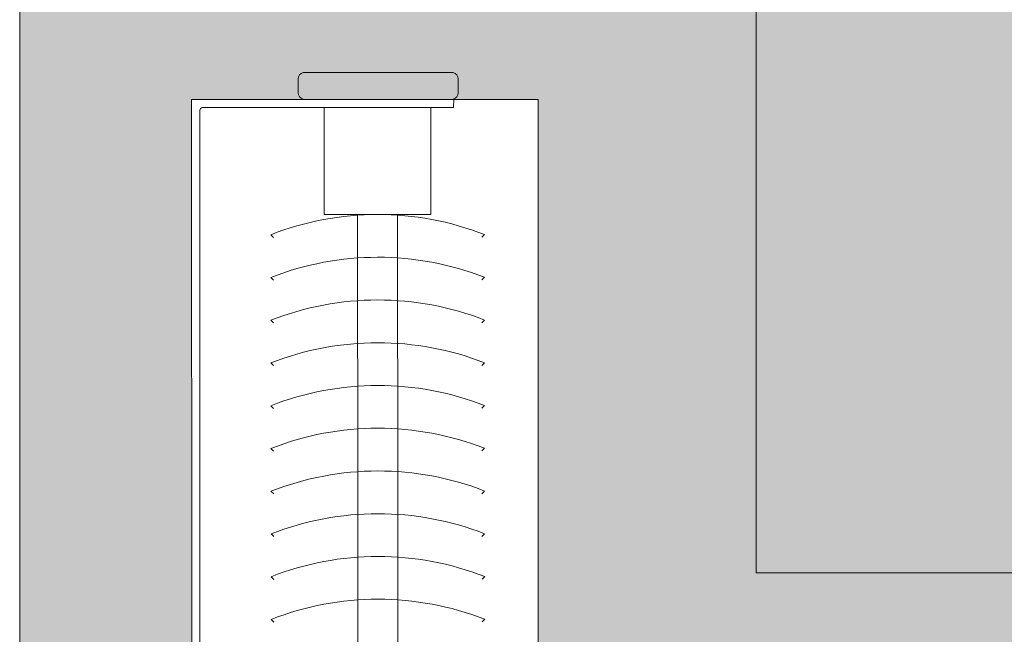
# Model space of a CAD drawing. Units: metres. Extents: x 653 to 855, y -2096 to -2094.
# Drawn here: x 854 to 854, y -2095 to -2095 of the extents above; entities that cross this region are included whole.
import ezdxf

# ---------------------------------------------------------------- set-up
doc = ezdxf.new("R2010")
doc.units = ezdxf.units.M
doc.header["$MEASUREMENT"] = 0
for name, color, linetype in [('L25', 7, 'Continuous'), ('TI-ABDICHTUNG', 7, 'Continuous'), ('TI-Detail_030', 7, 'Continuous'), ('TI-PROFILE', 7, 'Continuous'), ('TI-SCHATTIERUNG HELL', 7, 'Continuous')]:
    doc.layers.add(name, color=color, linetype=linetype)

msp = doc.modelspace()

# ---------------------------------------------------------------- hatches: boundary and pattern name
at = {"layer": 'TI-SCHATTIERUNG HELL', "linetype": 'Continuous', "lineweight": 18, "true_color": 0xf2f2f2}
msp.add_hatch(color=7, dxfattribs=at).paths.add_polyline_path([(854.02959, -2095.22491), (853.75377, -2095.22491), (853.75377, -2095.56119), (853.81822, -2095.56118), (853.81818, -2095.2848), (853.858, -2095.2848), (853.91809, -2095.28481), (853.94789, -2095.28481), (853.94789, -2095.5248), (854.18809, -2095.5248), (854.18809, -2095.46196), (854.02959, -2095.46196)])
at = {"layer": 'TI-SCHATTIERUNG HELL', "linetype": 'Continuous', "lineweight": 18}
msp.add_hatch(color=9, dxfattribs=at).paths.add_polyline_path([(854.02959, -2095.46196), (854.18809, -2095.46196), (854.18809, -2095.22491), (854.02959, -2095.22491)])

# ---------------------------------------------------------------- linework, layer by layer
at = {"layer": 'L25', "color": 7, "linetype": 'Continuous', "lineweight": 5, "flags": 128}
for points in [[(853.86776, -2095.28784), (853.86779, -2095.32784), (853.90779, -2095.3278), (853.90776, -2095.2878)], [(853.88047, -2095.54383), (853.88029, -2095.32783)], [(853.89547, -2095.54381), (853.89529, -2095.32781)]]:
    msp.add_lwpolyline(points, dxfattribs=at)
for points in [[(853.9268, -2095.33632), (853.9278, -2095.33532, 0.188317), (853.8478, -2095.33539), (853.8488, -2095.33639)], [(853.92681, -2095.35232), (853.92781, -2095.35132, 0.188317), (853.84781, -2095.35139), (853.84881, -2095.35239)], [(853.92683, -2095.36832), (853.92783, -2095.36732, 0.188317), (853.84783, -2095.36739), (853.84883, -2095.36839)], [(853.92684, -2095.38432), (853.92784, -2095.38332, 0.188317), (853.84784, -2095.38339), (853.84884, -2095.38439)], [(853.92685, -2095.40032), (853.92785, -2095.39932, 0.188317), (853.84785, -2095.39939), (853.84885, -2095.40039)], [(853.92687, -2095.41632), (853.92787, -2095.41532, 0.188317), (853.84787, -2095.41539), (853.84887, -2095.41639)], [(853.92688, -2095.43232), (853.92788, -2095.43132, 0.188317), (853.84788, -2095.43139), (853.84888, -2095.43239)], [(853.92689, -2095.44832), (853.92789, -2095.44732, 0.188317), (853.84789, -2095.44739), (853.84889, -2095.44839)], [(853.92691, -2095.46432), (853.92791, -2095.46332, 0.188317), (853.84791, -2095.46339), (853.84891, -2095.46439)], [(853.92692, -2095.48032), (853.92792, -2095.47932, 0.188317), (853.84792, -2095.47939), (853.84892, -2095.48039)]]:
    msp.add_lwpolyline(points, format="xyb", dxfattribs=at)
at = {"layer": 'TI-ABDICHTUNG', "color": 7, "linetype": 'Continuous', "lineweight": 13, "flags": 128}
msp.add_lwpolyline([(853.94789, -2095.2848), (853.94789, -2095.5248)], dxfattribs=at)
at = {"layer": 'TI-Detail_030', "color": 7, "linetype": 'Continuous', "lineweight": 20}
for p, q in [((854.02959, -2095.46196), (854.02959, -2095.22491)), ((854.18809, -2095.46196), (854.02959, -2095.46196))]:
    msp.add_line(p, q, dxfattribs=at)
at = {"layer": 'TI-Detail_030', "color": 7, "linetype": 'Continuous', "lineweight": 13}
msp.add_line((853.94789, -2095.2848), (853.81813, -2095.2848), dxfattribs=at)
at = {"layer": 'TI-PROFILE', "color": 7, "linetype": 'Continuous', "lineweight": 13}
for p, q in [((853.75377, -2095.22491), (853.75377, -2095.56115)), ((853.81813, -2095.2848), (853.81822, -2095.56118))]:
    msp.add_line(p, q, dxfattribs=at)
at = {"layer": 'TI-PROFILE', "color": 7, "linetype": 'Continuous', "lineweight": 5}
for p, q in [((853.858, -2095.28223), (853.858, -2095.27709)), ((853.91609, -2095.27466), (853.85992, -2095.27466)), ((853.918, -2095.27709), (853.918, -2095.28223)), ((853.87358, -2095.2848), (853.90287, -2095.2848)), ((853.87922, -2095.2848), (853.88542, -2095.2848)), ((853.88542, -2095.2848), (853.87922, -2095.2848)), ((853.88232, -2095.2848), (853.89412, -2095.2848)), ((853.91622, -2095.2878), (853.91632, -2095.2848)), ((853.82122, -2095.2888), (853.82122, -2095.56118)), ((853.91622, -2095.2878), (853.82222, -2095.2878))]:
    msp.add_line(p, q, dxfattribs=at)
for centre, radius, start, end in [((853.8605, -2095.27709), 0.0025, 103.5548, 180), ((853.9155, -2095.27709), 0.0025, 0, 76.4452), ((853.8605, -2095.28223), 0.0025, 180, 256.4452), ((853.9155, -2095.28223), 0.0025, 283.5548, 0), ((853.82222, -2095.2888), 0.001, 90, 180)]:
    msp.add_arc(centre, radius, start, end, dxfattribs=at)

doc.saveas('drawing.dxf')
